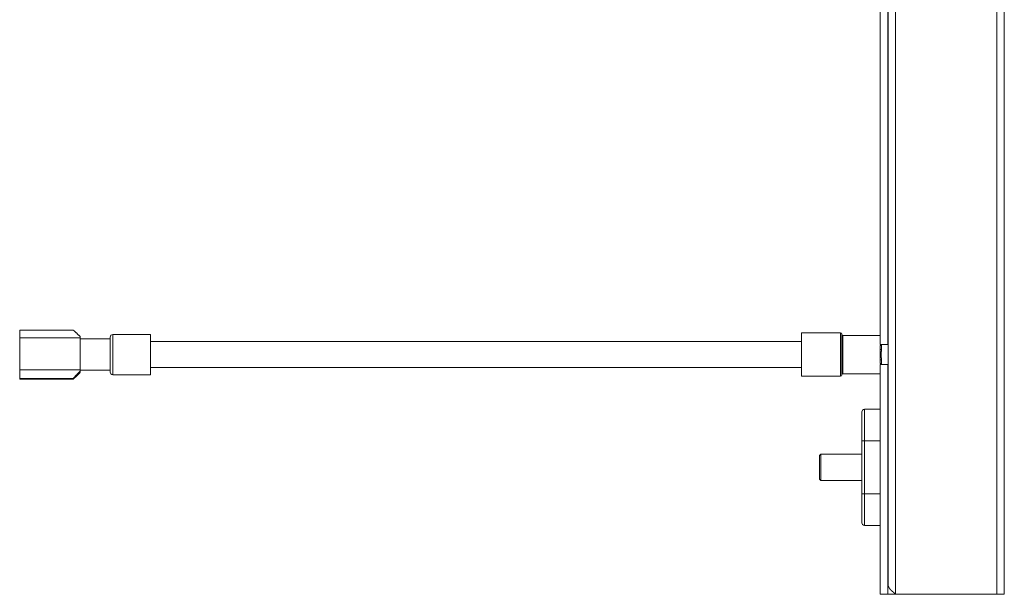
# Model space of a CAD drawing. Units: millimetres. Extents: x 0 to 4984, y 0 to 3324.
# Drawn here: x 642 to 828, y 653 to 761 of the extents above; entities that cross this region are included whole.
import ezdxf

# ---------------------------------------------------------------- set-up
doc = ezdxf.new("R2010")
doc.units = ezdxf.units.MM
doc.layers.add('Trimetric', color=7, linetype='Continuous')

msp = doc.modelspace()

# ---------------------------------------------------------------- linework, layer by layer
at = {"layer": 'Trimetric', "color": 151, "linetype": 'Continuous', "lineweight": 18}
for p, q in [((804.97, 810.04), (804.97, 699.97)), ((806.37, 810.04), (806.37, 699.97)), ((806.47, 809.68), (806.47, 654.43)), ((807.87, 809.68), (807.87, 652.68)), ((827.07, 810.04), (827.07, 652.68)), ((828.47, 810.04), (828.47, 654.08)), ((804.97, 696.17), (804.97, 652.68)), ((806.37, 696.17), (806.37, 652.68)), ((806.47, 654.43), (806.47, 654.08)), ((828.47, 652.68), (828.47, 654.08)), ((807.87, 652.68), (806.37, 652.68)), ((807.87, 652.68), (827.07, 652.68)), ((808.17, 652.68), (808.17, 652.63)), ((808.17, 652.63), (808.87, 652.63)), ((808.17, 652.63), (808.17, 652.63)), ((809.17, 652.63), (808.17, 652.63)), ((808.87, 652.63), (825.87, 652.63)), ((809.17, 652.68), (809.17, 652.63)), ((810.87, 652.68), (810.87, 652.63)), ((825.87, 652.63), (810.87, 652.63)), ((825.87, 652.68), (825.87, 652.63)), ((826.77, 652.63), (826.77, 652.63))]:
    msp.add_line(p, q, dxfattribs=at)
at = {"layer": 'Trimetric', "color": 2, "linetype": 'Continuous', "lineweight": 18}
for p, q in [((652.09, 702.67), (641.93, 702.67)), ((666.7, 701.85), (659.58, 701.85)), ((653.36, 701.22), (641.93, 701.22)), ((641.93, 695.13), (641.93, 701.22)), ((653.36, 698.17), (653.36, 701.22)), ((659.08, 701.02), (653.36, 701.02)), ((653.36, 695.13), (653.36, 698.17)), ((641.93, 695.13), (653.36, 695.13)), ((653.36, 695.06), (659.08, 695.06)), ((653.36, 694.87), (653.36, 694.67)), ((659.58, 694.23), (666.7, 694.23)), ((652.09, 693.54), (641.93, 693.54)), ((641.93, 693.47), (641.93, 693.54)), ((641.93, 693.41), (641.93, 693.47)), ((641.93, 693.47), (652.09, 693.47)), ((641.93, 693.47), (652.09, 693.47)), ((641.93, 693.41), (652.09, 693.41)), ((641.93, 693.41), (652.09, 693.41)), ((652.09, 693.47), (652.09, 693.54))]:
    msp.add_line(p, q, dxfattribs=at)
at = {"layer": 'Trimetric', "color": 30, "linetype": 'Continuous', "lineweight": 18}
for p, q in [((797.44, 702.15), (790.04, 702.15)), ((804.93, 701.66), (797.89, 701.66)), ((804.93, 699.69), (805.18, 699.95)), ((804.93, 699.95), (805.18, 699.95)), ((804.93, 699.03), (804.93, 699.69)), ((805.18, 699.95), (805.18, 699.03)), ((805.18, 699.95), (806.35, 699.95)), ((804.93, 696.39), (804.93, 697.05)), ((804.93, 696.39), (805.18, 696.14)), ((805.18, 696.14), (804.93, 696.14)), ((805.18, 697.05), (805.18, 696.14)), ((806.35, 696.14), (805.18, 696.14)), ((790.04, 693.93), (797.44, 693.93)), ((797.89, 694.42), (804.93, 694.42))]:
    msp.add_line(p, q, dxfattribs=at)
at = {"layer": 'Trimetric', "color": 252, "linetype": 'Continuous', "lineweight": 18}
for p, q in [((790.04, 700.5), (666.7, 700.5)), ((666.7, 695.58), (790.04, 695.58))]:
    msp.add_line(p, q, dxfattribs=at)
at = {"layer": 'Trimetric', "color": 193, "linetype": 'Continuous', "lineweight": 18}
for p, q in [((801.97, 687.68), (804.97, 687.68)), ((801.47, 671.68), (801.47, 681.68)), ((801.97, 681.68), (801.97, 671.68)), ((804.97, 681.68), (801.97, 681.68)), ((801.97, 671.68), (804.97, 671.68)), ((804.97, 665.68), (801.97, 665.68))]:
    msp.add_line(p, q, dxfattribs=at)
at = {"layer": 'Trimetric', "color": 9, "linetype": 'Continuous', "lineweight": 18}
for p, q in [((793.72, 679.18), (793.47, 678.93)), ((801.47, 679.18), (793.72, 679.18)), ((793.47, 674.43), (793.72, 674.18)), ((793.72, 674.18), (801.47, 674.18))]:
    msp.add_line(p, q, dxfattribs=at)
at = {"layer": 'Trimetric', "color": 2, "linetype": 'Continuous', "lineweight": 18}
for centre, start, end in [((659.58, 701.34), 90, 180), ((659.58, 694.74), 180, 270)]:
    msp.add_arc(centre, 0.508, start, end, dxfattribs=at)
at = {"layer": 'Trimetric', "color": 30, "linetype": 'Continuous', "lineweight": 18}
for centre, radius, start, end in [((797.44, 701.93), 0.222, 0, 90), ((797.89, 701.88), 0.222, 180, 270), ((806.35, 703.12), 3.18, 270, 272.0391), ((806.35, 692.96), 3.18, 87.9609, 90), ((797.44, 694.15), 0.222, 270, 0), ((797.89, 694.2), 0.222, 90, 180)]:
    msp.add_arc(centre, radius, start, end, dxfattribs=at)
at = {"layer": 'Trimetric', "color": 193, "linetype": 'Continuous', "lineweight": 18}
for centre, start, end in [((801.97, 687.18), 90, 180), ((801.97, 666.18), 180, 270)]:
    msp.add_arc(centre, 0.5, start, end, dxfattribs=at)
at = {"layer": 'Trimetric', "color": 2, "linetype": 'Continuous', "lineweight": 18}
for points in [[(641.93, 701.22), (641.93, 702.67)], [(653.36, 701.47), (653.36, 701.22)], [(641.93, 693.54), (641.93, 695.13)], [(653.36, 695.13), (653.36, 694.87)], [(659.08, 694.74), (659.08, 694.74)], [(659.58, 694.23), (659.58, 694.23)], [(666.7, 694.23), (666.7, 694.23)], [(641.93, 693.47), (641.93, 693.47)], [(641.93, 693.41), (641.93, 693.41)]]:
    msp.add_open_spline(points, degree=1, dxfattribs=at)
for points, knots in [([(653.36, 701.47), (652.45, 702.35), (652.09, 702.67)], [0, 0, 0.725958, 1, 1]), ([(659.58, 701.85), (659.58, 701.35), (659.58, 698.12), (659.58, 694.81), (659.58, 694.23)], [0, 0, 0.0652, 0.489307, 0.924074, 1, 1]), ([(666.7, 694.23), (666.7, 694.81), (666.7, 698.12), (666.7, 701.35), (666.7, 701.85)], [0, 0, 0.075926, 0.510693, 0.9348, 1, 1]), ([(659.08, 694.74), (659.08, 696.47), (659.08, 698.11), (659.08, 700.91), (659.08, 701.34)], [0, 0, 0.262357, 0.510697, 0.934802, 1, 1]), ([(652.09, 693.54), (652.45, 693.94), (653.36, 694.87)], [0, 0, 0.293147, 1, 1]), ([(653.36, 694.67), (652.45, 693.79), (652.09, 693.47)], [0, 0, 0.725947, 1, 1]), ([(653.36, 694.61), (652.45, 693.73), (652.09, 693.41)], [0, 0, 0.725947, 1, 1])]:
    msp.add_open_spline(points, degree=1, knots=knots, dxfattribs=at)
at = {"layer": 'Trimetric', "color": 30, "linetype": 'Continuous', "lineweight": 18}
for points, knots in [([(790.04, 693.93), (790.04, 694.33), (790.04, 697.12), (790.04, 700.61), (790.04, 702.15)], [0, 0, 0.049511, 0.388735, 0.811741, 1, 1]), ([(797.44, 698.04), (797.44, 700.1), (797.44, 702.15)], [0, 0, 0.50001, 1, 1]), ([(797.66, 701.93), (797.66, 699.99), (797.66, 698.04)], [0, 0, 0.499989, 1, 1]), ([(797.89, 701.66), (797.89, 701.17), (797.89, 698.04)], [0, 0, 0.133955, 1, 1]), ([(797.44, 693.93), (797.44, 694.48), (797.44, 698.04)], [0, 0, 0.133967, 1, 1]), ([(805.18, 699.03), (805.18, 698.91), (805.18, 698.78), (805.17, 698.66), (805.16, 698.54), (805.15, 698.41), (805.15, 698.29), (805.14, 698.16), (805.14, 698.04), (805.14, 697.92), (805.15, 697.79), (805.15, 697.67), (805.16, 697.55), (805.17, 697.42), (805.18, 697.3), (805.18, 697.17), (805.18, 697.05)], [0, 0, 0.062526, 0.125014, 0.187504, 0.249978, 0.31248, 0.37499, 0.437458, 0.499979, 0.562501, 0.62501, 0.687478, 0.749981, 0.812496, 0.874986, 0.937474, 1, 1])]:
    msp.add_open_spline(points, degree=1, knots=knots, dxfattribs=at)
for points in [[(804.93, 699.95), (804.93, 701.66)], [(797.66, 698.04), (797.66, 696.09), (797.66, 694.15)], [(797.89, 698.04), (797.89, 696.23), (797.89, 694.42)], [(804.93, 697.05), (804.93, 699.03)], [(804.93, 699.03), (805.18, 699.03)], [(804.93, 697.05), (805.18, 697.05)], [(804.93, 694.42), (804.93, 696.14)]]:
    msp.add_open_spline(points, degree=1, dxfattribs=at)
at = {"layer": 'Trimetric', "color": 193, "linetype": 'Continuous', "lineweight": 18}
for points, knots in [([(801.47, 681.68), (801.47, 685.56), (801.47, 687.18)], [0, 0, 0.707103, 1, 1]), ([(801.97, 687.68), (801.97, 687.22), (801.97, 683.97), (801.97, 681.68)], [0, 0, 0.076123, 0.617312, 1, 1]), ([(801.47, 666.18), (801.47, 666.59), (801.47, 669.57), (801.47, 671.68)], [0, 0, 0.07612, 0.617318, 1, 1]), ([(801.97, 671.68), (801.97, 669.38), (801.97, 666.13), (801.97, 665.68)], [0, 0, 0.382688, 0.923884, 1, 1])]:
    msp.add_open_spline(points, degree=1, knots=knots, dxfattribs=at)
for points in [[(801.97, 681.68), (801.47, 681.68)], [(801.97, 671.68), (801.47, 671.68)]]:
    msp.add_open_spline(points, degree=1, dxfattribs=at)
at = {"layer": 'Trimetric', "color": 9, "linetype": 'Continuous', "lineweight": 18}
for points, knots in [([(793.72, 679.18), (793.72, 678.7), (793.72, 675.9), (793.72, 674.18)], [0, 0, 0.09549, 0.654512, 1, 1]), ([(793.47, 674.43), (793.47, 674.85), (793.47, 677.37), (793.47, 678.93)], [0, 0, 0.095488, 0.654509, 1, 1])]:
    msp.add_open_spline(points, degree=1, knots=knots, dxfattribs=at)
at = {"layer": 'Trimetric', "color": 151, "linetype": 'Continuous', "lineweight": 18}
for points, knots in [([(807.87, 652.68), (807.73, 652.79), (807.66, 652.84), (807.59, 652.89), (807.53, 652.95), (807.46, 653), (807.4, 653.06), (807.33, 653.11), (807.32, 653.13), (807.3, 653.14), (807.29, 653.15), (807.28, 653.15), (807.28, 653.16), (807.28, 653.16), (807.27, 653.16), (807.27, 653.17), (807.24, 653.2), (807.21, 653.22), (807.15, 653.28), (807.09, 653.33), (807.03, 653.39), (806.98, 653.44), (806.93, 653.5), (806.88, 653.55), (806.85, 653.58), (806.83, 653.61), (806.82, 653.62), (806.81, 653.63), (806.8, 653.64), (806.79, 653.65), (806.79, 653.66), (806.74, 653.72), (806.7, 653.77), (806.67, 653.83), (806.63, 653.88), (806.6, 653.93), (806.57, 653.99), (806.55, 654.04), (806.53, 654.1), (806.53, 654.11), (806.52, 654.11), (806.52, 654.12), (806.52, 654.13), (806.51, 654.14), (806.51, 654.15), (806.5, 654.18), (806.49, 654.21), (806.48, 654.26), (806.47, 654.32), (806.47, 654.37), (806.47, 654.43)], [0, 0, 0.076137, 0.113829, 0.151281, 0.188484, 0.225461, 0.262214, 0.298697, 0.307805, 0.31686, 0.321406, 0.325926, 0.328205, 0.330445, 0.332724, 0.334965, 0.352924, 0.3707, 0.405741, 0.440132, 0.473867, 0.506993, 0.539523, 0.57146, 0.587222, 0.602848, 0.610621, 0.61834, 0.62221, 0.629861, 0.633687, 0.663721, 0.692898, 0.721303, 0.749033, 0.776074, 0.802539, 0.82851, 0.854064, 0.857217, 0.860388, 0.863546, 0.866693, 0.872976, 0.879226, 0.89162, 0.903919, 0.928225, 0.952253, 0.976137, 1, 1]), ([(807.91, 652.64), (808, 652.63), (808.08, 652.63), (808.17, 652.63)], [0, 0, 0.350589, 0.675207, 1, 1]), ([(822.97, 652.63), (822.55, 652.63), (819.57, 652.63), (815.36, 652.63), (812.39, 652.63), (811.97, 652.63)], [0, 0, 0.038064, 0.308659, 0.691341, 0.961936, 1, 1]), ([(811.97, 652.63), (812.39, 652.63), (815.36, 652.63), (817.47, 652.63), (821.36, 652.63), (822.97, 652.63)], [0, 0, 0.038064, 0.308659, 0.5, 0.853555, 1, 1]), ([(821.47, 652.63), (820.93, 652.63), (817.47, 652.63), (814, 652.63), (813.47, 652.63)], [0, 0, 0.066983, 0.5, 0.933007, 1, 1]), ([(813.47, 652.63), (814, 652.63), (817.47, 652.63), (820.93, 652.63), (821.47, 652.63)], [0, 0, 0.066993, 0.5, 0.933017, 1, 1])]:
    msp.add_open_spline(points, degree=1, knots=knots, dxfattribs=at)
for points in [[(806.37, 652.68), (804.97, 652.68)], [(810.87, 652.63), (809.17, 652.63)], [(826.77, 652.63), (825.87, 652.63)], [(825.87, 652.63), (826.77, 652.63)], [(828.47, 652.68), (827.07, 652.68)]]:
    msp.add_open_spline(points, degree=1, dxfattribs=at)

doc.saveas('drawing.dxf')
